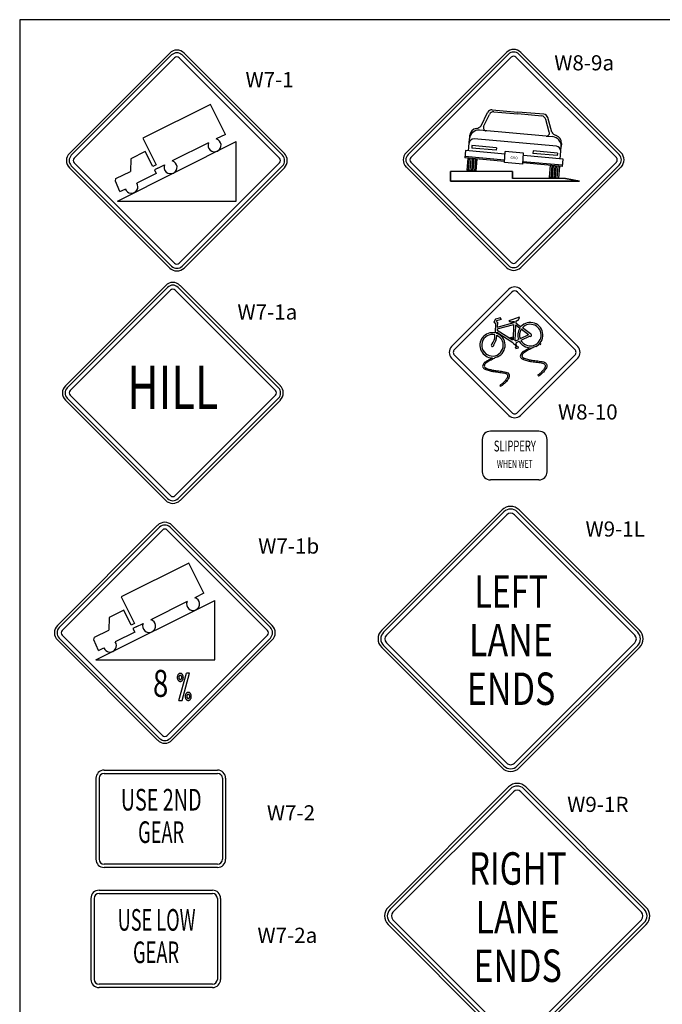
# Model space of a CAD drawing. Extents: x -6223 to 29674, y -9530 to 13058.
# Drawn here: x 17218 to 19200, y -6706 to -3670 of the extents above; entities that cross this region are included whole.
import ezdxf
from ezdxf.enums import TextEntityAlignment as Align

# ---------------------------------------------------------------- set-up
doc = ezdxf.new("R2010")
doc.units = 0
doc.header["$MEASUREMENT"] = 0
doc.layers.add('BORDER', color=7, linetype='CONTINUOUS')
doc.layers.add('SIGNS', color=7, linetype='CONTINUOUS')
doc.styles.add('FT25-90', font='FT25-90')
doc.styles.add('FT42-90', font='FT42-90')

msp = doc.modelspace()

# ---------------------------------------------------------------- linework, layer by layer
at = {"layer": 'BORDER', "color": 5, "linetype": 'Continuous'}
msp.add_lwpolyline([(17218.3, -8853.6), (21106.3, -8853.6), (21106.3, -3669.6), (17218.3, -3669.6)], close=True, dxfattribs=at)
at = {"layer": 'SIGNS', "color": 2, "linetype": 'Continuous'}
for p, q in [((17681, -3772.5), (17371.6, -4081.9)), ((17686.9, -3778.4), (17377.5, -4087.8)), ((17695.7, -3787.3), (17386.4, -4096.6)), ((18019.8, -4096.6), (17710.4, -3787.3)), ((18028.6, -4087.8), (17719.3, -3778.4)), ((18034.5, -4081.9), (17725.1, -3772.5)), ((17806.6, -3930.9), (17598, -4035.2)), ((17852.9, -4023.3), (17806.6, -3930.9)), ((18641.4, -3997.2), (18661.3, -3955.5)), ((18649.1, -3998.8), (18666.7, -3961.6)), ((18675.3, -3947.5), (18754.9, -3954.4)), ((18680.7, -3953.7), (18754.4, -3960.1)), ((18828.1, -3966.6), (18754.4, -3960.1)), ((18834.6, -3961.4), (18754.9, -3954.4)), ((18851.5, -4016.5), (18840.6, -3976.9)), ((18859.3, -4016.3), (18847, -3971.7)), ((17598, -4035.2), (17639, -4117.2)), ((17852.9, -4023.3), (17824.5, -4037.5)), ((18604.3, -4050.3), (18605.5, -4036.2)), ((18605.9, -4025.8), (18605.5, -4036.2)), ((18873.8, -4059.7), (18619.6, -4037.4)), ((18841.6, -4028.4), (18636.2, -4010.5)), ((18841.6, -4028.4), (18862.2, -4030.2)), ((17519.7, -4229), (17886.4, -4045.7)), ((17800.8, -4049.3), (17688.8, -4105.3)), ((17886.4, -4229), (17886.4, -4045.7)), ((18602.2, -4073.9), (18604.3, -4050.3)), ((18613, -4057.8), (18612.4, -4065.3)), ((18687.7, -4071.9), (18612.4, -4065.3)), ((18688.4, -4064.4), (18613, -4057.8)), ((18688.4, -4064.4), (18687.7, -4071.9)), ((18886.7, -4075.1), (18887.9, -4060.9)), ((18889.2, -4051.8), (18887.9, -4060.9)), ((17560.7, -4098.6), (17559.6, -4137.3)), ((17605.4, -4076.2), (17560.7, -4098.6)), ((17628.5, -4122.4), (17605.4, -4076.2)), ((18592.8, -4073.1), (18590.8, -4095.7)), ((18713.2, -4106.4), (18590.8, -4095.7)), ((18713.5, -4102.6), (18591.1, -4091.9)), ((18715.2, -4083.8), (18592.8, -4073.1)), ((18600.2, -4096.5), (18596.9, -4134.1)), ((18604.9, -4096.9), (18601.6, -4134.5)), ((18609.6, -4097.3), (18606.3, -4134.9)), ((18614.3, -4097.7), (18611.1, -4135.4)), ((18619, -4098.1), (18615.8, -4135.8)), ((18623.8, -4098.6), (18620.5, -4136.2)), ((18712.9, -4110.1), (18715.8, -4076.1)), ((18772.3, -4081), (18715.8, -4076.1)), ((18769.4, -4115.1), (18772.3, -4081)), ((18894.1, -4099.4), (18771.7, -4088.7)), ((18801.4, -4074.3), (18800.7, -4081.8)), ((18876, -4088.4), (18800.7, -4081.8)), ((18876.7, -4080.9), (18801.4, -4074.3)), ((18876.7, -4080.9), (18876, -4088.4)), ((18884.6, -4098.6), (18886.7, -4075.1)), ((17371.6, -4126.1), (17681, -4435.4)), ((17377.5, -4120.2), (17686.9, -4429.5)), ((17386.4, -4111.3), (17695.7, -4420.7)), ((17639, -4117.2), (17628.5, -4122.4)), ((17644.2, -4127.6), (17633.7, -4132.9)), ((17644.2, -4127.6), (17665.1, -4117.2)), ((18019.8, -4111.3), (17710.4, -4420.7)), ((18028.6, -4120.2), (17719.3, -4429.5)), ((18034.5, -4126.1), (17725.1, -4435.4)), ((18628.4, -4098.9), (18625.1, -4136.6)), ((18769.4, -4115.1), (18712.9, -4110.1)), ((18892.1, -4122), (18769.7, -4111.3)), ((18892.4, -4118.3), (18770, -4107.6)), ((18854.5, -4118.7), (18851.1, -4156.3)), ((18859.1, -4119.1), (18855.8, -4156.8)), ((18863.8, -4119.5), (18860.5, -4157.2)), ((18868.6, -4119.9), (18865.3, -4157.6)), ((18873.2, -4120.4), (18869.9, -4158)), ((18877.9, -4120.8), (18874.6, -4158.4)), ((18882.7, -4121.2), (18879.4, -4158.8)), ((18892.1, -4122), (18894.1, -4099.4)), ((17514.8, -4159.7), (17559.6, -4137.3)), ((17639.3, -4144), (17579.5, -4173.9)), ((17633.7, -4132.9), (17639.3, -4144)), ((18738.2, -4138), (18547.2, -4138)), ((18547.2, -4167.5), (18547.2, -4138)), ((18547.2, -4159.8), (18547.2, -4159.2)), ((18625.1, -4136.6), (18596.9, -4134.1)), ((18738.2, -4138), (18738.2, -4159.5)), ((18879.4, -4158.8), (18851.1, -4156.3)), ((17513.4, -4167.9), (17514.8, -4159.7)), ((17527.5, -4199.9), (17513.4, -4167.9)), ((18945, -4167.5), (18547.2, -4167.5)), ((18901.4, -4159.5), (18738.2, -4159.5)), ((18901.4, -4159.5), (18945, -4167.5)), ((17527.5, -4199.9), (17544, -4191.7)), ((17519.7, -4229), (17886.4, -4229)), ((17668.5, -4489.1), (17359.2, -4798.4)), ((18022.1, -4798.4), (17712.7, -4489.1)), ((17674.4, -4494.9), (17365.1, -4804.3)), ((17683.3, -4503.8), (17374, -4813.2)), ((18007.4, -4813.2), (17698, -4503.8)), ((18016.2, -4804.3), (17706.9, -4494.9)), ((18550.2, -4677.7), (18727, -4501)), ((18762.3, -4501), (18939.1, -4677.7)), ((18685.4, -4593.2), (18680.5, -4601.9)), ((18680.5, -4601.9), (18686.1, -4605.2)), ((18686.1, -4605.2), (18684.3, -4635.5)), ((18701.2, -4588.9), (18685.4, -4593.2)), ((18689.1, -4597.9), (18688, -4599.9)), ((18688, -4599.9), (18691.8, -4602.2)), ((18702.7, -4594.3), (18689.1, -4597.9)), ((18690.6, -4623.2), (18742.5, -4609.3)), ((18691.8, -4602.2), (18690.9, -4617.4)), ((18690.9, -4617.4), (18742.7, -4603.5)), ((18702.7, -4594.3), (18701.2, -4588.9)), ((18728, -4596.9), (18757.5, -4587.1)), ((18740.7, -4656.3), (18742.5, -4609.3)), ((18742.8, -4600.4), (18742.7, -4603.5)), ((18746.2, -4659.5), (18748, -4611)), ((18748, -4611), (18760.7, -4620.6)), ((18748.4, -4599), (18748.2, -4604.2)), ((18748.2, -4604.2), (18764.1, -4616.2)), ((18683.7, -4645), (18684, -4641.1)), ((18689.3, -4645.3), (18689.4, -4642.9)), ((18689.8, -4637.1), (18690, -4632.9)), ((18690, -4632.9), (18739.4, -4664.7)), ((18690.6, -4623.2), (18690.4, -4626.6)), ((18690.4, -4626.6), (18738.1, -4657.2)), ((18787.7, -4641.1), (18761.7, -4653.7)), ((18787.7, -4641.1), (18765.1, -4624)), ((18793.3, -4638.4), (18768.5, -4619.6)), ((18731.5, -4649.4), (18739.7, -4647.2)), ((18732.2, -4652.1), (18731.5, -4649.4)), ((18732.2, -4652.1), (18735, -4651.4)), ((18735, -4651.4), (18738.1, -4657.2)), ((18740.5, -4649.9), (18737.7, -4650.6)), ((18737.7, -4650.6), (18740.7, -4656.3)), ((18740.5, -4649.9), (18739.7, -4647.2)), ((18750.3, -4679.9), (18745.2, -4670.5)), ((18753, -4679.1), (18747.9, -4669.7)), ((18748.1, -4660.3), (18756.7, -4656.2)), ((18750.5, -4665.3), (18759, -4661.2)), ((18791, -4645.6), (18764, -4658.7)), ((18825.7, -4667.7), (18822, -4672.2)), ((18747.5, -4680.6), (18750.3, -4679.9)), ((18748.2, -4683.3), (18747.5, -4680.6)), ((18748.2, -4683.3), (18756.5, -4681.1)), ((18755.7, -4678.4), (18753, -4679.1)), ((18756.5, -4681.1), (18755.7, -4678.4)), ((18727, -4889.9), (18550.2, -4713.1)), ((18762.4, -4889.9), (18939.1, -4713.1)), ((18818.8, -4768.5), (18815.7, -4765.8)), ((18699.3, -4797.1), (18702.3, -4799.9)), ((17359.2, -4842.6), (17668.5, -5152)), ((17365.1, -4836.7), (17674.4, -5146.1)), ((17374, -4827.8), (17683.3, -5137.2)), ((18007.4, -4827.8), (17698, -5137.2)), ((18016.2, -4836.7), (17706.9, -5146.1)), ((18022.1, -4842.6), (17712.7, -5152)), ((18819.7, -4938.6), (18669.7, -4938.6)), ((18644.7, -4963.6), (18644.7, -5063.6)), ((18844.7, -5063.6), (18844.7, -4963.6)), ((18819.7, -5088.6), (18669.7, -5088.6)), ((18334.6, -5552.4), (18705.8, -5181.2)), ((18340.5, -5558.3), (18711.7, -5187.1)), ((18752.9, -5187.1), (19124.2, -5558.3)), ((18758.8, -5181.2), (19130, -5552.4)), ((18349.3, -5567.2), (18720.5, -5195.9)), ((18744.1, -5195.9), (19115.3, -5567.2)), ((17643.8, -5228.7), (17334.4, -5538)), ((17649.7, -5234.5), (17340.3, -5543.9)), ((17658.6, -5243.4), (17349.2, -5552.8)), ((17982.6, -5552.8), (17673.2, -5243.4)), ((17991.5, -5543.9), (17682.1, -5234.5)), ((17997.3, -5538), (17688, -5228.7)), ((17740.3, -5345.3), (17531.6, -5449.7)), ((17786.5, -5437.7), (17740.3, -5345.3)), ((17453.4, -5643.4), (17820, -5460.1)), ((17531.6, -5449.7), (17572.6, -5531.7)), ((17734.5, -5463.8), (17622.5, -5519.8)), ((17786.5, -5437.7), (17758.1, -5451.9)), ((17820, -5643.4), (17820, -5460.1)), ((17539.1, -5490.7), (17494.4, -5513)), ((17562.2, -5536.9), (17539.1, -5490.7)), ((17494.4, -5513), (17493.2, -5551.8)), ((17448.5, -5574.1), (17493.2, -5551.8)), ((17572.6, -5531.7), (17562.2, -5536.9)), ((17577.8, -5542.1), (17567.4, -5547.3)), ((17567.4, -5547.3), (17573, -5558.5)), ((17577.8, -5542.1), (17598.8, -5531.6)), ((17334.4, -5582.2), (17643.8, -5891.6)), ((17340.3, -5576.3), (17649.7, -5885.7)), ((17349.2, -5567.4), (17658.6, -5876.8)), ((17447, -5582.3), (17448.5, -5574.1)), ((17461.2, -5614.4), (17447, -5582.3)), ((17573, -5558.5), (17513.2, -5588.4)), ((17982.6, -5567.4), (17673.2, -5876.8)), ((17991.5, -5576.3), (17682.1, -5885.7)), ((17997.3, -5582.2), (17688, -5891.6)), ((17461.2, -5614.4), (17477.7, -5606.1)), ((18334.6, -5605.5), (18705.8, -5976.7)), ((18340.5, -5599.6), (18711.7, -5970.8)), ((18349.3, -5590.7), (18720.5, -5961.9)), ((19115.3, -5590.7), (18744.1, -5961.9)), ((19124.2, -5599.6), (18752.9, -5970.8)), ((19130, -5605.5), (18758.8, -5976.7)), ((17453.4, -5643.4), (17820, -5643.4)), ((17709.5, -5768.7), (17732.3, -5685.1)), ((17719.5, -5768.7), (17742.3, -5685.1)), ((17742.3, -5685.1), (17732.3, -5685.1)), ((17709.5, -5768.7), (17719.5, -5768.7)), ((17453.5, -6008.5), (17453.5, -6258.5)), ((17478.5, -5983.5), (17828.5, -5983.5)), ((17853.5, -6008.5), (17853.5, -6258.5)), ((18354.7, -6406.7), (18725.9, -6035.4)), ((18360.6, -6412.5), (18731.8, -6041.3)), ((18773.1, -6041.3), (19144.3, -6412.5)), ((18778.9, -6035.4), (19150.2, -6406.7)), ((18369.4, -6421.4), (18740.7, -6050.1)), ((18764.2, -6050.1), (19135.4, -6421.4)), ((17828.5, -6283.5), (17478.5, -6283.5)), ((17462.9, -6354), (17812.9, -6354)), ((17437.9, -6379), (17437.9, -6629)), ((17837.9, -6379), (17837.9, -6629)), ((18354.7, -6459.7), (18725.9, -6830.9)), ((18360.6, -6453.8), (18731.8, -6825)), ((18369.4, -6444.9), (18740.7, -6816.1)), ((19135.4, -6444.9), (18764.2, -6816.1)), ((19144.3, -6453.8), (18773.1, -6825)), ((19150.2, -6459.7), (18778.9, -6830.9)), ((17812.9, -6654), (17462.9, -6654))]:
    msp.add_line(p, q, dxfattribs=at)
at = {"layer": 'SIGNS', "color": 1, "linetype": 'Continuous'}
for p, q in [((18409.9, -4079.8), (18719.5, -3770.3)), ((18415.8, -4085.7), (18725.4, -3776.2)), ((18424.7, -4094.6), (18734.3, -3785)), ((18748.8, -3785), (19058.3, -4094.6)), ((18757.6, -3776.2), (19067.2, -4085.7)), ((18763.5, -3770.3), (19073.1, -4079.8)), ((18719.5, -4433.4), (18409.9, -4123.8)), ((18725.4, -4427.5), (18415.8, -4117.9)), ((18734.3, -4418.6), (18424.7, -4109.1)), ((19058.3, -4109.1), (18748.8, -4418.6)), ((19067.2, -4117.9), (18757.6, -4427.5)), ((19073.1, -4123.8), (18763.5, -4433.4))]:
    msp.add_line(p, q, dxfattribs=at)
at = {"layer": 'SIGNS', "color": 3, "linetype": 'Continuous'}
for p, q in [((18559.1, -4686.6), (18735.9, -4509.8)), ((18753.5, -4509.8), (18930.3, -4686.6)), ((18735.9, -4881), (18559.1, -4704.2)), ((18753.5, -4881), (18930.3, -4704.2)), ((17463.5, -6008.5), (17463.5, -6258.5)), ((17478.5, -5993.5), (17828.5, -5993.5)), ((17843.5, -6008.5), (17843.5, -6258.5)), ((17828.5, -6273.5), (17478.5, -6273.5)), ((17462.9, -6364), (17812.9, -6364)), ((17447.9, -6379), (17447.9, -6629)), ((17827.9, -6379), (17827.9, -6629)), ((17812.9, -6644), (17462.9, -6644))]:
    msp.add_line(p, q, dxfattribs=at)
at = {"layer": 'SIGNS', "color": 1, "linetype": 'Continuous'}
msp.add_lwpolyline([(18547.2, -4138), (18547.2, -4167.5), (18945, -4167.5), (18901.4, -4159.5), (18738.2, -4159.5), (18738.2, -4138)], close=True, dxfattribs=at)
at = {"layer": 'SIGNS', "color": 2, "linetype": 'Continuous'}
for points in [[(18728, -4596.9, 0.083845), (18727.8, -4597.1, 0.004381), (18727.6, -4597.4, 0.037021), (18727.5, -4597.6, 0.149649), (18727.4, -4597.8, 0.025254), (18727.4, -4598.1, 0.002937), (18727.5, -4598.5, 0.006564), (18727.6, -4598.7, 0.013898), (18727.6, -4599, 0.116866), (18727.8, -4599.3, 0.017543), (18728, -4599.5, 0.046062), (18728.4, -4599.8, 0.028615), (18728.8, -4600.1, 0.044402), (18729.4, -4600.3, 0.008912), (18729.9, -4600.5, 0.018894), (18730.8, -4600.7, 0.01956), (18731.6, -4600.8, 0.01769), (18732.9, -4600.9, 0.009184), (18734.2, -4601, 0.003388), (18735.3, -4601, 0.009603), (18736.4, -4600.9, 0.004024), (18737.4, -4600.9, 0.006836), (18738.3, -4600.8, 0.001892), (18739.5, -4600.7, 0.004608), (18740.6, -4600.6, 0.00105), (18741.7, -4600.5, -0.001082), (18742.8, -4600.4)], [(18748.4, -4599, 0.023995), (18749.8, -4598.6, 0.040033), (18751.2, -4598.1, 0.01628), (18753, -4597.2, 0.025352), (18754.7, -4596.1, 0.014073), (18755.7, -4595.4, 0.054638), (18756.5, -4594.6, 0.011928), (18757.2, -4593.6, 0.019305), (18757.8, -4592.7, 0.003106), (18758.3, -4591.9, 0.044456), (18758.7, -4591.1, 0.017644), (18758.9, -4590.4, 0.0124), (18759.1, -4589.7, 0.005013), (18759.3, -4589.2, 0.056738), (18759.3, -4588.7, 0.028837), (18759.3, -4588.1, 0.133577), (18759.1, -4587.6, 0.030964), (18759, -4587.5, 0.04529), (18758.9, -4587.4, 0.010198), (18758.7, -4587.3, 0.026609), (18758.5, -4587.2, 0.072444), (18758.3, -4587.1, 0.040682), (18758, -4587.1, 0.037139), (18757.8, -4587.1, 0.03987), (18757.5, -4587.1)], [(18792.7, -4681.1, 0.00249), (18792.4, -4681.3, 0.005124), (18792.2, -4681.4, 0.012728), (18780.6, -4687.9, -0.001991), (18769.1, -4694.7, 0.071335), (18766.4, -4696.9, 0.086608), (18764.5, -4699.7, 0.03529), (18762.4, -4704.9, 0.186103), (18762.6, -4710, 0.076961), (18764.5, -4712.8, 0.073549), (18767.2, -4714.8, 0.014311), (18769.5, -4716, 0.021087), (18771.9, -4717.1, 0.012639), (18778.5, -4719.4, 0.010183), (18785.2, -4721.4, 0.021778), (18791, -4722.7, 0.010536), (18796.8, -4723.7, 0.006736), (18805.8, -4724.8, -0.003152), (18814.8, -4725.9, -0.008968), (18822.8, -4727.1, -0.010648), (18830.8, -4728.6, -0.109207), (18835.7, -4730.8, -0.180521), (18838.5, -4735, -0.099012), (18838.5, -4740.1, -0.093762), (18836.6, -4744.8, -0.013387), (18833.3, -4749.5, -0.037936), (18829.6, -4753.9, -0.004673), (18826, -4757.5, -0.019661), (18822.2, -4760.9, -0.010717), (18818.9, -4763.4, -0.010658), (18815.6, -4765.9)], [(18810, -4677.2, 0.005717), (18803.6, -4679.9, 0.017247), (18797.4, -4682.9, 0.005222), (18784.6, -4689.9, 0.020471), (18772.2, -4697.5, 0.047773), (18770.3, -4699, 0.111727), (18769, -4701, 0.014577), (18767.6, -4704.8, 0.181792), (18767.6, -4708.6, 0.08816), (18768.8, -4710.3, 0.06571), (18770.5, -4711.6, 0.019912), (18772.4, -4712.6, 0.016537), (18774.3, -4713.4, 0.017434), (18780.7, -4715.7, 0.007741), (18787.1, -4717.6, 0.023427), (18792.6, -4718.8, 0.00938), (18798.2, -4719.7, 0.007255), (18807.1, -4720.9, -0.002834), (18816.1, -4722, -0.010184), (18824.8, -4723.3, -0.00793), (18833.4, -4724.9, -0.111886), (18839.8, -4727.8, -0.177193), (18843.6, -4733.4, -0.100794), (18843.6, -4739.9, -0.097471), (18841.1, -4745.9, -0.009425), (18837.4, -4751.2, -0.03895), (18833.3, -4756.1, -0.00316), (18829.4, -4759.9, -0.02025), (18825.4, -4763.6, -0.010783), (18821.9, -4766.3, -0.011058), (18818.4, -4768.8)], [(18676.2, -4712.4, -0.000158), (18674.5, -4713.4, 0.000015), (18672.8, -4714.4, -0.00017), (18662.9, -4720.1, 0.000069), (18653, -4725.8, 0.073069), (18650.3, -4728, 0.079932), (18648.4, -4730.8, 0.041673), (18646.3, -4736, 0.184074), (18646.5, -4741.1, 0.077425), (18648.4, -4743.9, 0.07348), (18651.1, -4745.9, 0.014276), (18653.5, -4747.1, 0.021023), (18655.9, -4748.2, 0.012623), (18662.5, -4750.5, 0.010275), (18669.2, -4752.5, 0.021724), (18674.9, -4753.8, 0.010513), (18680.7, -4754.8, 0.006633), (18689.7, -4755.9, -0.003093), (18698.7, -4757, -0.008854), (18706.7, -4758.2, -0.010632), (18714.7, -4759.7, -0.109916), (18719.6, -4761.9, -0.180183), (18722.4, -4766.2, -0.098447), (18722.4, -4771.2, -0.094473), (18720.5, -4775.9, -0.013255), (18717.2, -4780.6, -0.036363), (18713.5, -4785, -0.004735), (18709.9, -4788.6, -0.020881), (18706.1, -4792, -0.011353), (18702.8, -4794.6, -0.01062), (18699.3, -4797.1)], [(18692.1, -4709, 0.004954), (18686.7, -4711.4, 0.016066), (18681.3, -4714, 0.006305), (18668.6, -4721, 0.016836), (18656.1, -4728.6, 0.049147), (18654.2, -4730.1, 0.112056), (18652.9, -4732.1, 0.01556), (18651.5, -4735.9, 0.181471), (18651.5, -4739.7, 0.087766), (18652.7, -4741.4, 0.067336), (18654.4, -4742.7, 0.019594), (18656.3, -4743.7, 0.015783), (18658.2, -4744.5, 0.016731), (18664.6, -4746.8, 0.00759), (18671, -4748.7, 0.023997), (18676.5, -4750, 0.009531), (18682.1, -4750.9, 0.007149), (18691, -4752, -0.002783), (18700, -4753.1, -0.00996), (18708.7, -4754.4, -0.007801), (18717.3, -4756, -0.112167), (18723.7, -4758.9, -0.178584), (18727.5, -4764.5, -0.100375), (18727.5, -4771, -0.096358), (18725, -4777, -0.009302), (18721.3, -4782.3, -0.039501), (18717.2, -4787.2, -0.00329), (18713.3, -4791, -0.020104), (18709.3, -4794.7, -0.010562), (18705.8, -4797.4, -0.011182), (18702.3, -4799.9)]]:
    msp.add_lwpolyline(points, format="xyb", dxfattribs=at)
for points in [[(18809.5, -4673.2), (18809.5, -4673.2), (18809.5, -4673.2)], [(18693.3, -4704.3), (18693.3, -4704.3), (18693.3, -4704.3)]]:
    msp.add_lwpolyline(points, dxfattribs=at)
for points in [[(17713.6, -5685.1, 0.058227), (17712, -5685.3, 0.054491), (17710.4, -5685.9, 0.052155), (17708.9, -5686.8, 0.045096), (17707.6, -5688, 0.042787), (17706.4, -5689.6, 0.037317), (17705.5, -5691.4, 0.035956), (17704.8, -5693.4, 0.033279), (17704.4, -5695.4, 0.032847), (17704.2, -5697.6, 0.032847), (17704.4, -5699.8, 0.033279), (17704.8, -5701.9, 0.035956), (17705.5, -5703.9, 0.037317), (17706.4, -5705.6, 0.042787), (17707.6, -5707.2, 0.045096), (17708.9, -5708.4, 0.052155), (17710.4, -5709.4, 0.054491), (17712, -5709.9, 0.058227), (17713.6, -5710.1, 0.058227), (17715.2, -5709.9, 0.054491), (17716.8, -5709.4, 0.052155), (17718.3, -5708.4, 0.045096), (17719.6, -5707.2, 0.042787), (17720.8, -5705.6, 0.037317), (17721.7, -5703.9, 0.035956), (17722.4, -5701.9, 0.033279), (17722.8, -5699.8, 0.032847), (17723, -5697.6, 0.032847), (17722.8, -5695.4, 0.033279), (17722.4, -5693.4, 0.035956), (17721.7, -5691.4, 0.037317), (17720.8, -5689.6, 0.042787), (17719.6, -5688, 0.045096), (17718.3, -5686.8, 0.052155), (17716.8, -5685.9, 0.054491), (17715.2, -5685.3, 0.058227), (17713.6, -5685.1)], [(17713.6, -5691.4, 0.058227), (17712.8, -5691.5, 0.054491), (17712, -5691.7, 0.052155), (17711.2, -5692.2, 0.045096), (17710.6, -5692.8, 0.042787), (17710, -5693.6, 0.037317), (17709.5, -5694.5, 0.035956), (17709.2, -5695.5, 0.033279), (17709, -5696.5, 0.032847), (17708.9, -5697.6, 0.032847), (17709, -5698.7, 0.033279), (17709.2, -5699.7, 0.035956), (17709.5, -5700.7, 0.037317), (17710, -5701.6, 0.042787), (17710.6, -5702.4, 0.045096), (17711.2, -5703, 0.052155), (17712, -5703.5, 0.054491), (17712.8, -5703.8, 0.058227), (17713.6, -5703.9, 0.058227), (17714.4, -5703.8, 0.054491), (17715.2, -5703.5, 0.052155), (17716, -5703, 0.045096), (17716.6, -5702.4, 0.042787), (17717.2, -5701.6, 0.037317), (17717.7, -5700.7, 0.035956), (17718, -5699.7, 0.033279), (17718.2, -5698.7, 0.032847), (17718.3, -5697.6, 0.032847), (17718.2, -5696.5, 0.033279), (17718, -5695.5, 0.035956), (17717.7, -5694.5, 0.037317), (17717.2, -5693.6, 0.042787), (17716.6, -5692.8, 0.045096), (17716, -5692.2, 0.052155), (17715.2, -5691.7, 0.054491), (17714.4, -5691.5, 0.058227), (17713.6, -5691.4)], [(17738.3, -5743.7, 0.058227), (17736.6, -5743.9, 0.054491), (17735.1, -5744.4, 0.052155), (17733.5, -5745.4, 0.045096), (17732.2, -5746.6, 0.042787), (17731.1, -5748.2, 0.037317), (17730.1, -5749.9, 0.035956), (17729.5, -5751.9, 0.033279), (17729, -5754, 0.032847), (17728.9, -5756.2, 0.032847), (17729, -5758.3, 0.033279), (17729.5, -5760.4, 0.035956), (17730.1, -5762.4, 0.037317), (17731.1, -5764.2, 0.042787), (17732.2, -5765.7, 0.045096), (17733.5, -5767, 0.052155), (17735.1, -5767.9, 0.054491), (17736.6, -5768.5, 0.058227), (17738.3, -5768.7, 0.058227), (17739.9, -5768.5, 0.054491), (17741.5, -5767.9, 0.052155), (17743, -5767, 0.045096), (17744.3, -5765.7, 0.042787), (17745.5, -5764.2, 0.037317), (17746.4, -5762.4, 0.035956), (17747.1, -5760.4, 0.033279), (17747.5, -5758.3, 0.032847), (17747.6, -5756.2, 0.032847), (17747.5, -5754, 0.033279), (17747.1, -5751.9, 0.035956), (17746.4, -5749.9, 0.037317), (17745.5, -5748.2, 0.042787), (17744.3, -5746.6, 0.045096), (17743, -5745.4, 0.052155), (17741.5, -5744.4, 0.054491), (17739.9, -5743.9, 0.058227), (17738.3, -5743.7)], [(17738.3, -5749.9, 0.058227), (17737.4, -5750, 0.054491), (17736.7, -5750.3, 0.052155), (17735.9, -5750.8, 0.045096), (17735.3, -5751.4, 0.042787), (17734.7, -5752.2, 0.037317), (17734.2, -5753, 0.035956), (17733.9, -5754, 0.033279), (17733.7, -5755.1, 0.032847), (17733.6, -5756.2, 0.032847), (17733.7, -5757.2, 0.033279), (17733.9, -5758.3, 0.035956), (17734.2, -5759.3, 0.037317), (17734.7, -5760.2, 0.042787), (17735.3, -5760.9, 0.045096), (17735.9, -5761.6, 0.052155), (17736.7, -5762, 0.054491), (17737.4, -5762.3, 0.058227), (17738.3, -5762.4, 0.058227), (17739.1, -5762.3, 0.054491), (17739.9, -5762, 0.052155), (17740.6, -5761.6, 0.045096), (17741.3, -5760.9, 0.042787), (17741.9, -5760.2, 0.037317), (17742.3, -5759.3, 0.035956), (17742.7, -5758.3, 0.033279), (17742.9, -5757.2, 0.032847), (17743, -5756.2, 0.032847), (17742.9, -5755.1, 0.033279), (17742.7, -5754, 0.035956), (17742.3, -5753, 0.037317), (17741.9, -5752.2, 0.042787), (17741.3, -5751.4, 0.045096), (17740.6, -5750.8, 0.052155), (17739.9, -5750.3, 0.054491), (17739.1, -5750, 0.058227), (17738.3, -5749.9)]]:
    msp.add_lwpolyline(points, format="xyb", close=True, dxfattribs=at)
for centre, radius, start, end in [((17703.1, -3794.6), 31.2, 45, 134.9987), ((17703.1, -3794.6), 22.9, 45, 134.9987), ((17703.1, -3794.6), 10.4, 45, 134.9987), ((18674.1, -3961.6), 14.2, 84.9999, 154.5728), ((18679.5, -3967.8), 14.2, 84.9999, 154.5806), ((18826.9, -3980.7), 14.2, 15.4192, 84.9999), ((18833.3, -3975.5), 14.2, 15.4271, 84.9999), ((18629.4, -4028.7), 23.6, 97.0025, 173.0644), ((18623.6, -3981.7), 23.6, 276.9867, 319.0057), ((18657.6, -4002.9), 9.45, 154.5922, 264.9999), ((17819.3, -4056.8), 20, 157.9747, 75.1554), ((18618.4, -4051.6), 14.2, 84.9999, 174.9999), ((18633.8, -4038.7), 28.3, 84.9999, 174.9999), ((18842.4, -4019), 9.45, 264.9999, 15.4076), ((18879.5, -4004.1), 23.6, 210.9941, 253.0132), ((18859.7, -4058.5), 28.3, 354.9999, 84.9999), ((18865.7, -4049.3), 23.6, 353.9918, 72.9966), ((18872.5, -4073.8), 14.2, 354.9999, 84.9999), ((17393.7, -4104), 31.2, 135.0007, 225), ((17393.7, -4104), 22.9, 135.0007, 225), ((17393.7, -4104), 10.4, 135.0007, 225), ((18012.4, -4104), 10.4, 314.9986, 45), ((18012.4, -4104), 22.9, 314.9986, 45), ((18012.4, -4104), 31.2, 314.9986, 45), ((17683.7, -4124.6), 20, 157.9747, 75.1554), ((17562.9, -4185), 20, 199.3843, 33.7458), ((17703.1, -4413.3), 22.9, 225.0008, 315.0005), ((17703.1, -4413.3), 10.4, 225.0008, 315.0005), ((17703.1, -4413.3), 31.2, 225.0008, 315.0005), ((17690.6, -4511.1), 31.2, 45, 134.9987), ((17690.6, -4511.1), 22.9, 45, 134.9987), ((17690.6, -4511.1), 10.4, 45, 134.9987), ((18744.7, -4518.6), 25, 45, 134.9995), ((18793, -4642.2), 33.3, 209.7045, 137.1864), ((18793, -4642.2), 38.9, 295.9518, 137.9975), ((18676.3, -4673.5), 38.9, 78.0798, 269.9458), ((18676.3, -4673.5), 33.3, 76.6275, 66.7286), ((18645.9, -4645.5), 37.9, 320.4868, 0.813), ((18645.9, -4645.5), 43.4, 321.7848, 0.813), ((18676.3, -4673.5), 38.9, 294.0797, 69.6763), ((18793, -4642.2), 38.9, 146.1883, 200.9778), ((18793, -4642.2), 33.3, 146.7483, 200.1454), ((18793, -4642.2), 3.89, 239.9338, 85.1762), ((18676.3, -4673.5), 3.89, 102.5812, 16.9315), ((18745, -4664.9), 5.55, 177.2752, 272.7367), ((18745, -4664.9), 5.55, 55.9513, 77.2385), ((18745, -4664.9), 5.55, 302.2397, 355.9707), ((18793, -4642.2), 38.9, 209.1689, 269.6374), ((18567.9, -4695.4), 25, 135.0007, 225.0009), ((18921.5, -4695.4), 25, 314.9996, 45), ((17381.3, -4820.5), 31.2, 135.0007, 225), ((17381.3, -4820.5), 22.9, 135.0007, 225), ((17381.3, -4820.5), 10.4, 135.0007, 225), ((18000, -4820.5), 10.4, 314.9986, 45), ((18000, -4820.5), 22.9, 314.9986, 45), ((18000, -4820.5), 31.2, 314.9986, 45), ((18744.7, -4872.2), 12.5, 225, 315.0011), ((18744.7, -4872.2), 25, 225, 315.0011), ((18669.7, -4963.6), 25, 90, 180), ((18819.7, -4963.6), 25, 0, 90), ((18669.7, -5063.6), 25, 180, 270), ((18819.7, -5063.6), 25, 270, 360), ((17690.6, -5129.9), 31.2, 225.0008, 315.0005), ((17690.6, -5129.9), 22.9, 225.0008, 315.0005), ((17690.6, -5129.9), 10.4, 225.0008, 315.0005), ((18732.3, -5207.7), 37.5, 45, 134.9995), ((18732.3, -5207.7), 29.2, 45, 134.9995), ((18732.3, -5207.7), 16.6, 45, 134.9995), ((17665.9, -5250.7), 31.2, 45, 134.9987), ((17665.9, -5250.7), 22.9, 45, 134.9987), ((17665.9, -5250.7), 10.4, 45, 134.9987), ((17753, -5471.3), 20, 157.9747, 75.1554), ((17617.3, -5539.1), 20, 157.9747, 75.1554), ((17356.5, -5560.1), 31.2, 135.0007, 225), ((17356.5, -5560.1), 22.9, 135.0007, 225), ((17356.5, -5560.1), 10.4, 135.0007, 225), ((17975.2, -5560.1), 10.4, 314.9986, 45), ((17975.2, -5560.1), 22.9, 314.9986, 45), ((17975.2, -5560.1), 31.2, 314.9986, 45), ((18361.1, -5578.9), 37.5, 135, 225), ((19103.5, -5578.9), 37.5, 315, 44.9993), ((18361.1, -5578.9), 29.2, 135, 225), ((18361.1, -5578.9), 16.6, 135, 225), ((19103.5, -5578.9), 16.6, 315, 44.9993), ((19103.5, -5578.9), 29.2, 315, 44.9993), ((17496.6, -5599.5), 20, 199.3843, 33.7458), ((17665.9, -5869.5), 22.9, 225.0008, 315.0005), ((17665.9, -5869.5), 10.4, 225.0008, 315.0005), ((17665.9, -5869.5), 31.2, 225.0008, 315.0005), ((18732.3, -5950.2), 37.5, 225.0006, 315.0009), ((18732.3, -5950.2), 29.2, 225.0006, 315.0009), ((18732.3, -5950.2), 16.6, 225.0006, 315.0009), ((17478.5, -6008.5), 25, 90, 180), ((17828.5, -6008.5), 25, 0, 90), ((18752.4, -6061.9), 37.5, 45, 134.9995), ((18752.4, -6061.9), 29.2, 45, 134.9995), ((18752.4, -6061.9), 16.6, 45, 134.9995), ((17478.5, -6258.5), 25, 180, 270), ((17828.5, -6258.5), 25, 270, 360), ((17462.9, -6379), 25, 90, 180), ((17812.9, -6379), 25, 0, 90), ((18381.2, -6433.2), 37.5, 135, 225), ((18381.2, -6433.2), 29.2, 135, 225), ((18381.2, -6433.2), 16.6, 135, 225), ((19123.7, -6433.2), 16.6, 315, 44.9993), ((19123.7, -6433.2), 29.2, 315, 44.9993), ((19123.7, -6433.2), 37.5, 315, 44.9993), ((17462.9, -6629), 25, 180, 270), ((17812.9, -6629), 25, 270, 360)]:
    msp.add_arc(centre, radius, start, end, dxfattribs=at)
at = {"layer": 'SIGNS', "color": 1, "linetype": 'Continuous'}
for centre, radius, start, end in [((18741.5, -3792.4), 31.2, 45, 135), ((18741.5, -3792.4), 22.9, 45, 135), ((18741.5, -3792.4), 10.3, 45, 135), ((18432.1, -4101.8), 31.2, 135, 225), ((18432.1, -4101.8), 22.9, 135, 225), ((18432.1, -4101.8), 10.3, 135, 225), ((19050.9, -4101.8), 10.3, 315, 45), ((19050.9, -4101.8), 22.9, 315, 45), ((19050.9, -4101.8), 31.2, 315, 45), ((18741.6, -4411.3), 22.9, 225, 315), ((18741.6, -4411.3), 10.3, 225, 315), ((18741.6, -4411.3), 31.2, 225, 315)]:
    msp.add_arc(centre, radius, start, end, dxfattribs=at)
at = {"layer": 'SIGNS', "color": 3, "linetype": 'Continuous'}
for centre, radius, start, end in [((18744.7, -4518.6), 12.5, 45, 134.9995), ((18567.9, -4695.4), 12.5, 135.0007, 225.0009), ((18921.5, -4695.4), 12.5, 314.9996, 45), ((17478.5, -6008.5), 15, 90, 180), ((17828.5, -6008.5), 15, 0, 90), ((17478.5, -6258.5), 15, 180, 270), ((17828.5, -6258.5), 15, 270, 360), ((17462.9, -6379), 15, 90, 180), ((17812.9, -6379), 15, 0, 90), ((17462.9, -6629), 15, 180, 270), ((17812.9, -6629), 15, 270, 360)]:
    msp.add_arc(centre, radius, start, end, dxfattribs=at)

# ---------------------------------------------------------------- texts
at = {"layer": 'SIGNS', "color": 1, "linetype": 'Continuous', "style": 'FT25-90'}
for s, p in [('W8-9a', (18959.1, -3808.6)), ('W7-1', (17989.1, -3860.5)), ('W7-1a', (17982.1, -4577)), ('W8-10', (18970.3, -4885.2)), ('W9-1L', (19054.9, -5246.1)), ('W7-1b', (18047.9, -5298.7)), ('W9-1R', (19001.3, -6095.3)), ('W7-2', (18055, -6121.3)), ('W7-2a', (18043.8, -6498.9))]:
    msp.add_text(s, height=46.67, rotation=360, dxfattribs=at).set_placement(p, align=Align.MIDDLE)
at = {"layer": 'SIGNS', "color": 1, "linetype": 'Continuous', "style": 'FT25-90', "width": 1.002088}
msp.add_text('GKO', height=7.98, rotation=355.009, dxfattribs=at).set_placement((18742.6, -4099.2), align=Align.CENTER)
at = {"layer": 'SIGNS', "color": 1, "linetype": 'Continuous', "style": 'FT42-90'}
for s, height, width, p in [('HILL', 133.33, 0.731125, (17690.6, -4820.5)), ('SLIPPERY', 33.33, 0.6405, (18745.3, -4988.6)), ('WHEN WET', 25, 0.622, (18745.1, -5042.7)), ('LEFT', 100, 0.73, (18734, -5445.6)), ('LANE', 100, 0.77, (18733.2, -5595.6)), (' 8', 83.33, 0.75, (17643.4, -5726.9)), ('ENDS', 100, 0.77, (18733.8, -5745.6)), ('USE 2ND', 66.67, 0.669, (17654.7, -6083.5)), ('GEAR', 66.67, 0.61975, (17654.5, -6183.5)), ('RIGHT', 100, 0.75, (18754.2, -6299.8)), ('LANE', 100, 0.77, (18753.3, -6449.8)), ('USE LOW', 66.67, 0.615, (17640.6, -6454)), ('GEAR', 66.67, 0.61975, (17638.9, -6554)), ('ENDS', 100, 0.77, (18753.9, -6599.8))]:
    msp.add_text(s, height=height, rotation=360, dxfattribs=dict(at, width=width)).set_placement(p, align=Align.MIDDLE)

doc.saveas('drawing.dxf')
